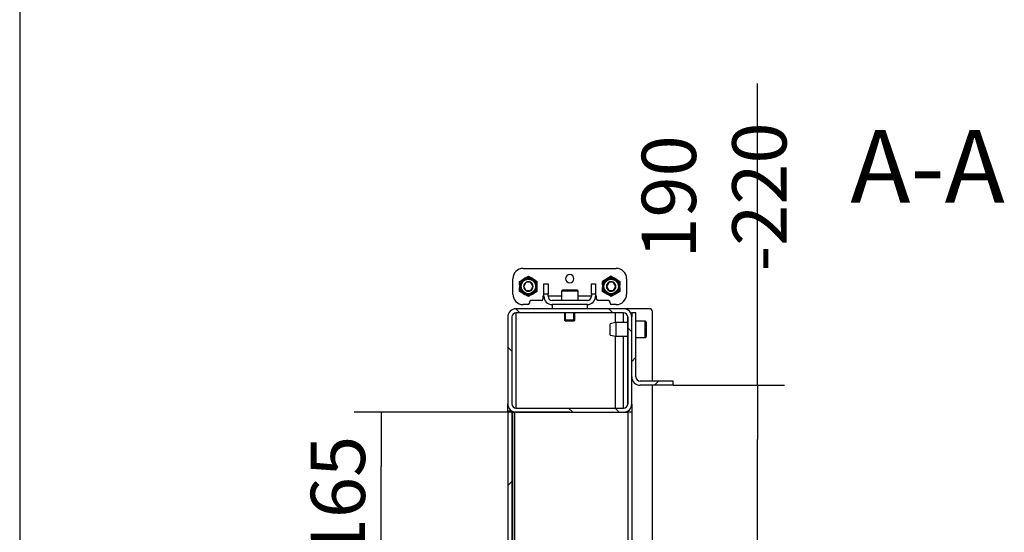
# Model space of a CAD drawing. Units: millimetres. Extents: x 0 to 853, y 297 to 1188.
# Drawn here: x 0 to 95, y 366 to 416 of the extents above; entities that cross this region are included whole.
import ezdxf
from ezdxf.enums import TextEntityAlignment as Align

# ---------------------------------------------------------------- set-up
doc = ezdxf.new("R2010")
doc.units = ezdxf.units.MM
for name, color, linetype in [('Default', 7, 'Continuous'), ('H17-023-0', 7, 'Continuous'), ('H21-114-1', 7, 'Continuous'), ('H21-115-0', 7, 'Continuous'), ('H21-184-0', 7, 'Continuous'), ('H21-189-0', 7, 'Continuous'), ('H21-203-0', 7, 'Continuous'), ('H21-204-0', 7, 'Continuous'), ('NAVAROVACI_MATIC', 7, 'Continuous'), ('NYTOVACI_MATICE_', 7, 'Continuous'), ('SCREW_DIN_912_M1', 7, 'Continuous')]:
    doc.layers.add(name, color=color, linetype=linetype)
doc.styles.add('SEACAD_Arial', font='ARIALN.TTF', dxfattribs={"width": 0.83})
doc.dimstyles.new('ISO', dxfattribs={"dimtxt": 5.25, "dimasz": 5.25, "dimexe": 2.625, "dimexo": 0, "dimgap": 1.5, "dimtad": 1, "dimlfac": 10, "dimtxsty": 'SEACAD_Arial', "dimblk1": '_SE_FILLED', "dimblk2": '_SE_FILLED', "dimsah": 1, "dimcen": 2.625, "dimadec": 0, "dimazin": 0, "dimtfac": 1, "dimtmove": 0, "dimatfit": 3, "dimfxl": 0, "dimtolj": 1, "dimarcsym": 0})

# ---------------------------------------------------------------- blocks, each defined once
blk = doc.blocks.new('SE41')
at = {"layer": 'H21-114-1', "linetype": 'Continuous'}
h = blk.add_hatch(dxfattribs=at)
h.set_pattern_fill('ANSI32', angle=90, style=0)
edge = h.paths.add_edge_path()
edge.add_arc((47.992, 378.379), 0.8, 180, 270)
edge.add_line((47.992, 377.579), (58.392, 377.579))
edge.add_arc((58.392, 378.379), 0.8, 270, 360)
edge.add_line((59.192, 378.379), (59.192, 386.779))
edge.add_arc((58.392, 386.779), 0.8, 0, 90)
edge.add_line((58.392, 387.579), (47.992, 387.579))
edge.add_arc((47.992, 386.779), 0.8, 90, 180)
edge.add_line((47.192, 386.779), (47.192, 378.379))
edge = h.paths.add_edge_path()
edge.add_arc((58.392, 386.779), 0.4, 0, 90)
edge.add_line((58.392, 387.179), (47.992, 387.179))
edge.add_arc((47.992, 386.779), 0.4, 90, 180)
edge.add_line((47.592, 386.779), (47.592, 378.379))
edge.add_arc((47.992, 378.379), 0.4, 180, 270)
edge.add_line((47.992, 377.979), (58.392, 377.979))
edge.add_arc((58.392, 378.379), 0.4, 270, 360)
edge.add_line((58.792, 378.379), (58.792, 386.779))
at = {"layer": 'H21-115-0', "linetype": 'Continuous'}
h = blk.add_hatch(dxfattribs=at)
h.set_pattern_fill('ANSI32', scale=2, angle=9e-06, style=0)
edge = h.paths.add_edge_path()
edge.add_line((47.192, 377.679), (47.192, 361.479))
edge.add_arc((47.992, 361.479), 0.8, 180, 270)
edge.add_line((47.992, 360.679), (49.392, 360.679))
edge.add_line((49.392, 360.679), (49.392, 361.079))
edge.add_line((49.392, 361.079), (47.992, 361.079))
edge.add_arc((47.992, 361.479), 0.4, 180, 270, ccw=False)
edge.add_line((47.592, 361.479), (47.592, 377.679))
edge.add_line((47.592, 377.679), (47.192, 377.679))
at = {"layer": 'H21-189-0', "linetype": 'Continuous'}
h = blk.add_hatch(dxfattribs=at)
h.set_pattern_fill('ANSI32', angle=9e-06, style=0)
edge = h.paths.add_edge_path()
edge.add_line((63.192, 380.579), (59.992, 380.579))
edge.add_arc((59.992, 380.979), 0.4, 180, 270, ccw=False)
edge.add_line((59.592, 380.979), (59.592, 387.179))
edge.add_line((59.592, 387.179), (59.192, 387.179))
edge.add_line((59.192, 387.179), (59.192, 380.979))
edge.add_arc((59.992, 380.979), 0.8, 180, 270)
edge.add_line((59.992, 380.179), (63.192, 380.179))
edge.add_line((63.192, 380.179), (63.192, 380.579))
at = {"layer": 'H17-023-0', "color": 7, "linetype": 'Continuous'}
for p, q in [((48.692, 391.479), (57.692, 391.479)), ((47.692, 388.979), (47.692, 390.479)), ((58.692, 390.479), (58.692, 388.979)), ((50.692, 388.979), (50.692, 389.979)), ((50.692, 389.979), (51.092, 389.979)), ((51.092, 389.979), (51.092, 388.979)), ((55.292, 388.979), (55.292, 389.979)), ((55.292, 389.979), (55.692, 389.979)), ((55.692, 389.979), (55.692, 388.979)), ((50.692, 388.779), (50.592, 388.779)), ((50.592, 388.779), (50.592, 388.509)), ((51.092, 388.979), (50.692, 388.979)), ((50.692, 388.779), (50.692, 388.979)), ((51.092, 388.779), (51.092, 388.979)), ((52.392, 388.779), (51.092, 388.779)), ((55.292, 388.779), (53.992, 388.779)), ((55.692, 388.979), (55.292, 388.979)), ((55.292, 388.979), (55.292, 388.779)), ((55.692, 388.979), (55.692, 388.779)), ((55.792, 388.779), (55.692, 388.779)), ((55.792, 388.509), (55.792, 388.779)), ((49.142, 387.979), (48.692, 387.979)), ((49.292, 388.209), (49.292, 388.129)), ((50.442, 388.359), (49.442, 388.359)), ((54.892, 388.379), (51.492, 388.379)), ((54.892, 387.979), (51.492, 387.979)), ((56.942, 388.359), (55.942, 388.359)), ((57.092, 388.129), (57.092, 388.209)), ((57.692, 387.979), (57.242, 387.979))]:
    blk.add_line(p, q, dxfattribs=at)
for centre, radius, start, end in [((48.692, 390.479), 1, 90, 180), ((57.692, 390.479), 1, 0, 90), ((53.192, 390.479), 0.4, 0, 180), ((53.192, 390.479), 0.4, 180, 360), ((48.692, 388.979), 1, 180, 270), ((50.442, 388.509), 0.15, 270, 0), ((51.492, 388.779), 0.8, 180, 270), ((51.492, 388.779), 0.4, 180, 270), ((54.892, 388.779), 0.8, 270, 360), ((54.892, 388.779), 0.4, 270, 360), ((55.942, 388.509), 0.15, 180, 270), ((57.692, 388.979), 1, 270, 0), ((49.142, 388.129), 0.15, 270, 0), ((49.442, 388.209), 0.15, 90, 180), ((56.942, 388.209), 0.15, 0, 90), ((57.242, 388.129), 0.15, 180, 270)]:
    blk.add_arc(centre, radius, start, end, dxfattribs=at)
at = {"layer": 'H21-114-1', "color": 7, "linetype": 'Continuous'}
for p, q in [((58.392, 387.579), (47.992, 387.579)), ((47.192, 386.779), (47.192, 378.379)), ((47.592, 386.779), (47.592, 378.379)), ((58.392, 387.179), (47.992, 387.179)), ((58.792, 378.379), (58.792, 386.779)), ((59.192, 378.379), (59.192, 386.779)), ((47.992, 377.979), (58.392, 377.979)), ((47.992, 377.579), (58.392, 377.579))]:
    blk.add_line(p, q, dxfattribs=at)
for centre, radius, start, end in [((47.992, 386.779), 0.8, 90, 180), ((58.392, 386.779), 0.8, 0, 90), ((47.992, 386.779), 0.4, 90, 180), ((58.392, 386.779), 0.4, 0, 90), ((47.992, 378.379), 0.8, 180, 270), ((47.992, 378.379), 0.4, 180, 270), ((58.392, 378.379), 0.4, 270, 0), ((58.392, 378.379), 0.8, 270, 0)]:
    blk.add_arc(centre, radius, start, end, dxfattribs=at)
at = {"layer": 'H21-115-0', "color": 7, "linetype": 'Continuous'}
for p, q in [((47.192, 377.679), (47.192, 361.479)), ((47.592, 377.679), (47.192, 377.679)), ((47.592, 377.679), (47.592, 361.479))]:
    blk.add_line(p, q, dxfattribs=at)
at = {"layer": 'H21-184-0', "color": 7, "linetype": 'Continuous'}
for p, q in [((51.492, 387.979), (51.492, 387.579)), ((54.892, 387.579), (54.892, 387.979))]:
    blk.add_line(p, q, dxfattribs=at)
at = {"layer": 'H21-189-0', "color": 7, "linetype": 'Continuous'}
for p, q in [((59.192, 380.979), (59.192, 387.179)), ((59.592, 387.179), (59.192, 387.179)), ((59.592, 380.979), (59.592, 387.179)), ((63.192, 380.579), (59.992, 380.579)), ((63.192, 380.179), (59.992, 380.179)), ((63.192, 380.179), (63.192, 380.579))]:
    blk.add_line(p, q, dxfattribs=at)
for radius in [0.8, 0.4]:
    blk.add_arc((59.992, 380.979), radius, 180, 270, dxfattribs=at)
at = {"layer": 'H21-203-0', "color": 7, "linetype": 'Continuous'}
for p, q in [((58.792, 387.579), (58.392, 387.579)), ((58.792, 387.579), (58.792, 387.472)), ((60.892, 387.579), (58.792, 387.579)), ((47.992, 387.179), (47.992, 377.979)), ((47.992, 387.179), (47.992, 387.179)), ((61.192, 380.579), (61.192, 387.279)), ((61.192, 342.479), (61.192, 380.179)), ((47.192, 377.679), (47.192, 378.379)), ((47.592, 377.679), (47.592, 377.686))]:
    blk.add_line(p, q, dxfattribs=at)
blk.add_arc((60.892, 387.279), 0.3, 0, 90, dxfattribs=at)
at = {"layer": 'H21-204-0', "color": 7, "linetype": 'Continuous'}
for p, q in [((57.592, 387.179), (57.592, 386.217)), ((58.392, 386.229), (58.392, 387.179)), ((58.792, 386.797), (58.792, 378.361)), ((59.085, 387.179), (59.192, 387.179)), ((59.192, 387.179), (59.192, 386.805)), ((57.592, 384.941), (57.592, 377.979)), ((58.392, 377.979), (58.392, 384.929)), ((59.192, 378.354), (59.192, 377.579)), ((47.653, 377.579), (47.853, 377.579)), ((47.653, 377.579), (47.653, 362.057)), ((47.853, 377.579), (47.853, 361.279)), ((58.392, 377.579), (58.792, 377.579)), ((58.792, 377.686), (58.792, 377.579)), ((58.792, 377.579), (58.792, 339.979)), ((59.192, 377.579), (58.792, 377.579)), ((59.192, 377.579), (59.192, 340.379))]:
    blk.add_line(p, q, dxfattribs=at)
at = {"layer": 'NAVAROVACI_MATIC', "color": 7, "linetype": 'Continuous'}
for p, q in [((48.342, 390.22), (48.674, 390.411)), ((48.862, 390.52), (48.674, 390.411)), ((48.862, 390.52), (49.192, 390.711)), ((49.192, 390.711), (49.523, 390.52)), ((49.711, 390.411), (49.523, 390.52)), ((49.711, 390.411), (50.042, 390.22)), ((56.672, 390.41), (56.342, 390.22)), ((56.861, 390.519), (56.672, 390.41)), ((57.192, 390.711), (56.861, 390.519)), ((57.192, 390.711), (57.522, 390.521)), ((57.712, 390.411), (57.522, 390.521)), ((57.712, 390.411), (58.042, 390.22)), ((48.342, 389.839), (48.342, 390.22)), ((48.342, 389.839), (48.342, 389.621)), ((48.342, 389.239), (48.342, 389.621)), ((50.042, 389.839), (50.042, 390.22)), ((50.042, 389.622), (50.042, 389.839)), ((50.042, 389.239), (50.042, 389.622)), ((56.342, 389.837), (56.342, 390.22)), ((56.342, 389.837), (56.342, 389.62)), ((56.342, 389.239), (56.342, 389.62)), ((58.042, 390.22), (58.042, 389.838)), ((58.042, 389.62), (58.042, 389.838)), ((58.042, 389.62), (58.042, 389.239)), ((48.672, 389.048), (48.342, 389.239)), ((48.672, 389.048), (48.862, 388.939)), ((49.192, 388.748), (48.862, 388.939)), ((49.523, 388.939), (49.192, 388.748)), ((49.523, 388.939), (49.713, 389.048)), ((50.042, 389.239), (49.713, 389.048)), ((56.673, 389.048), (56.342, 389.239)), ((56.673, 389.048), (56.861, 388.939)), ((57.192, 388.748), (56.861, 388.939)), ((57.522, 388.938), (57.192, 388.748)), ((57.522, 388.938), (57.711, 389.047)), ((58.042, 389.239), (57.711, 389.047))]:
    blk.add_line(p, q, dxfattribs=at)
for centre, start, end in [((49.279, 389.679), 129.57128, 170.30365), ((49.192, 389.629), 69.63383, 110.36617), ((49.106, 389.679), 9.73234, 50.46475), ((57.279, 389.68), 129.73234, 170.46475), ((57.193, 389.629), 69.74504, 110.47747), ((57.106, 389.679), 9.63383, 50.36617), ((49.279, 389.779), 189.57493, 230.3073), ((49.105, 389.779), 309.74504, 350.47747), ((57.279, 389.779), 189.63383, 230.36617), ((57.106, 389.78), 309.57493, 350.3073), ((49.192, 389.829), 249.63383, 290.36617), ((57.193, 389.829), 249.57128, 290.30365)]:
    blk.add_arc(centre, 0.95, start, end, dxfattribs=at)
at = {"layer": 'NYTOVACI_MATICE_', "color": 7, "linetype": 'Continuous'}
for p, q in [((57.659, 386.229), (57.092, 386.129)), ((57.092, 385.029), (57.092, 386.129)), ((57.659, 386.229), (57.659, 384.929)), ((58.792, 386.229), (57.659, 386.229)), ((57.092, 385.029), (57.659, 384.929)), ((57.659, 384.929), (58.792, 384.929))]:
    blk.add_line(p, q, dxfattribs=at)
at = {"layer": 'SCREW_DIN_912_M1', "color": 7, "linetype": 'Continuous'}
for p, q in [((48.73, 389.729), (48.735, 389.737)), ((48.735, 389.722), (48.73, 389.729)), ((48.957, 390.122), (48.735, 389.737)), ((48.735, 389.722), (48.957, 389.337)), ((48.957, 390.122), (48.961, 390.129)), ((48.961, 390.129), (48.97, 390.129)), ((49.414, 390.129), (48.97, 390.129)), ((49.414, 390.129), (49.423, 390.129)), ((49.423, 390.129), (49.428, 390.122)), ((49.65, 389.737), (49.428, 390.122)), ((49.428, 389.337), (49.65, 389.722)), ((49.65, 389.737), (49.654, 389.729)), ((49.654, 389.729), (49.65, 389.722)), ((56.73, 389.729), (56.735, 389.737)), ((56.735, 389.722), (56.73, 389.729)), ((56.957, 390.122), (56.735, 389.737)), ((56.735, 389.722), (56.957, 389.337)), ((56.957, 390.122), (56.961, 390.129)), ((56.961, 390.129), (56.97, 390.129)), ((57.414, 390.129), (56.97, 390.129)), ((57.414, 390.129), (57.423, 390.129)), ((57.423, 390.129), (57.428, 390.122)), ((57.65, 389.737), (57.428, 390.122)), ((57.428, 389.337), (57.65, 389.722)), ((57.65, 389.737), (57.654, 389.729)), ((57.654, 389.729), (57.65, 389.722)), ((48.961, 389.329), (48.957, 389.337)), ((48.97, 389.329), (48.961, 389.329)), ((48.97, 389.329), (49.414, 389.329)), ((49.423, 389.329), (49.414, 389.329)), ((49.428, 389.337), (49.423, 389.329)), ((53.992, 389.279), (52.392, 389.279)), ((52.392, 389.279), (52.392, 388.379)), ((53.892, 389.379), (52.492, 389.379)), ((53.992, 388.379), (53.992, 389.279)), ((56.961, 389.329), (56.957, 389.337)), ((56.97, 389.329), (56.961, 389.329)), ((56.97, 389.329), (57.414, 389.329)), ((57.423, 389.329), (57.414, 389.329)), ((57.428, 389.337), (57.423, 389.329)), ((52.692, 387.179), (52.692, 386.471)), ((52.784, 386.379), (52.784, 387.179)), ((53.6, 386.379), (53.6, 387.179)), ((53.692, 386.471), (53.692, 387.179)), ((53.692, 386.471), (52.692, 386.471)), ((52.692, 386.471), (52.784, 386.379)), ((53.6, 386.379), (52.784, 386.379)), ((53.6, 386.379), (53.692, 386.471)), ((60.492, 386.379), (59.592, 386.379)), ((60.492, 384.779), (60.492, 386.379)), ((60.592, 386.279), (60.592, 384.879)), ((59.592, 384.779), (60.492, 384.779))]:
    blk.add_line(p, q, dxfattribs=at)
for centre, radius in [((49.192, 389.729), 0.8), ((49.192, 389.729), 0.7), ((57.192, 389.729), 0.8), ((57.192, 389.729), 0.7)]:
    blk.add_circle(centre, radius, dxfattribs=at)
for centre, radius, start, end in [((49.192, 389.729), 0.457, 120.96424, 179.03576), ((49.192, 389.729), 0.458, 180.96424, 239.03576), ((49.192, 389.729), 0.457, 60.96424, 119.03576), ((49.192, 389.729), 0.458, 0.96424, 59.03576), ((49.192, 389.729), 0.457, 300.96424, 359.03576), ((57.192, 389.729), 0.457, 120.96424, 179.03576), ((57.192, 389.729), 0.458, 180.96424, 239.03576), ((57.192, 389.729), 0.457, 60.96424, 119.03576), ((57.192, 389.729), 0.457, 0.96424, 59.03576), ((57.192, 389.729), 0.457, 300.96424, 359.03576), ((49.192, 389.729), 0.457, 240.96424, 299.03576), ((52.492, 389.279), 0.1, 90, 180), ((53.892, 389.279), 0.1, 0, 90), ((57.192, 389.729), 0.457, 240.96424, 299.03576), ((60.492, 386.279), 0.1, 0, 90), ((60.492, 384.879), 0.1, 270, 0)]:
    blk.add_arc(centre, radius, start, end, dxfattribs=at)
blk = doc.blocks.new('_SE_FILLED')
at = {"color": 0}
blk.add_line((0, 0), (-1, 0), dxfattribs=at)
blk.add_solid([(0, 0), (-1, -0.1665), (-1, 0.1665), (0, 0)], dxfattribs=at)
blk = doc.blocks.new('DMBLK1224')
at = {"layer": 'Default', "color": 0, "linetype": 'Continuous', "lineweight": -2}
for p, q in [((53.192, 377.579), (32.328, 377.579)), ((34.953, 366.329), (34.953, 372.329)), ((49.392, 361.079), (32.328, 361.079))]:
    blk.add_line(p, q, dxfattribs=at)
at = {"layer": 'Defpoints', "color": 0}
for p in [(34.953, 377.579), (53.192, 377.579), (49.392, 361.079)]:
    blk.add_point(p, dxfattribs=at)
at = {"layer": 'Default', "color": 0, "lineweight": -2, "xscale": 5.25, "yscale": 5.25, "zscale": 5.25}
for p, rotation in [((34.953, 377.579), 90), ((34.953, 361.079), 270)]:
    blk.add_blockref('_SE_FILLED', p, dxfattribs=dict(at, rotation=rotation))
at = {"layer": 'Default', "color": 0, "insert": (30.772, 369.329), "char_height": 5.25, "attachment_point": 5, "rotation": 90, "style": 'SEACAD_Arial'}
blk.add_mtext('\\A1;\\A1;165', dxfattribs=at)
blk = doc.blocks.new('DMBLK1225')
at = {"layer": 'Default', "color": 0, "linetype": 'Continuous', "lineweight": -2}
for p, q in [((71.333, 380.179), (71.333, 409.344)), ((63.192, 380.179), (73.958, 380.179)), ((71.333, 366.329), (71.333, 374.929)), ((49.392, 361.079), (73.958, 361.079))]:
    blk.add_line(p, q, dxfattribs=at)
at = {"layer": 'Defpoints', "color": 0}
for p in [(63.192, 380.179), (71.333, 380.179), (49.392, 361.079)]:
    blk.add_point(p, dxfattribs=at)
at = {"layer": 'Default', "color": 0, "lineweight": -2, "xscale": 5.25, "yscale": 5.25, "zscale": 5.25}
for p, rotation in [((71.333, 380.179), 90), ((71.333, 361.079), 270)]:
    blk.add_blockref('_SE_FILLED', p, dxfattribs=dict(at, rotation=rotation))
at = {"layer": 'Default', "color": 0, "insert": (67.153, 398.377), "char_height": 5.25, "attachment_point": 5, "rotation": 90, "style": 'SEACAD_Arial'}
blk.add_mtext('\\A1;\\A1;190 -220', dxfattribs=at)
blk = doc.blocks.new('RÁMEČEK_VÝKRESU_A3')
at = {"layer": 'Default', "color": 7, "linetype": 'Continuous'}
blk.add_line((0, 297), (0, 0), dxfattribs=at)

msp = doc.modelspace()

# ---------------------------------------------------------------- block references
at = {"layer": 'Default', "color": 7}
msp.add_blockref('RÁMEČEK_VÝKRESU_A3', (0, 297), dxfattribs=at)
at = {"layer": 'Default'}
msp.add_blockref('SE41', (0, 0), dxfattribs=at)

# ---------------------------------------------------------------- texts
at = {"layer": 'Default', "color": 7, "linetype": 'Continuous', "style": 'SEACAD_Arial'}
msp.add_text(' A-A', height=7, dxfattribs=at).set_placement((78.1855, 404.8413), align=Align.TOP_LEFT)

# ---------------------------------------------------------------- dimensions: what is measured, and where the dimension line sits
at = {"layer": 'Default', "color": 7, "linetype": 'Continuous'}
dim = msp.add_linear_dim(base=(71.3332, 380.1793), p1=(49.3923, 361.0793), p2=(63.1923, 380.1793), angle=90, text='\\A1;<> -220', dimstyle='ISO', override={"dimdec": 0, "dimrnd": 10, "dimtdec": 0}, dxfattribs=at)
dim.commit()
dim.dimension.update_dxf_attribs({"geometry": 'DMBLK1225', "text_midpoint": (71.3332, 398.3769), "dimtype": 160})
dim = msp.add_linear_dim(base=(34.9527, 377.5793), p1=(49.3923, 361.0793), p2=(53.1923, 377.5793), angle=90, text='\\A1;<>', dimstyle='ISO', dxfattribs=at)
dim.commit()
dim.dimension.update_dxf_attribs({"geometry": 'DMBLK1224', "text_midpoint": (34.9527, 369.3293), "dimtype": 160})

doc.saveas('drawing.dxf')
